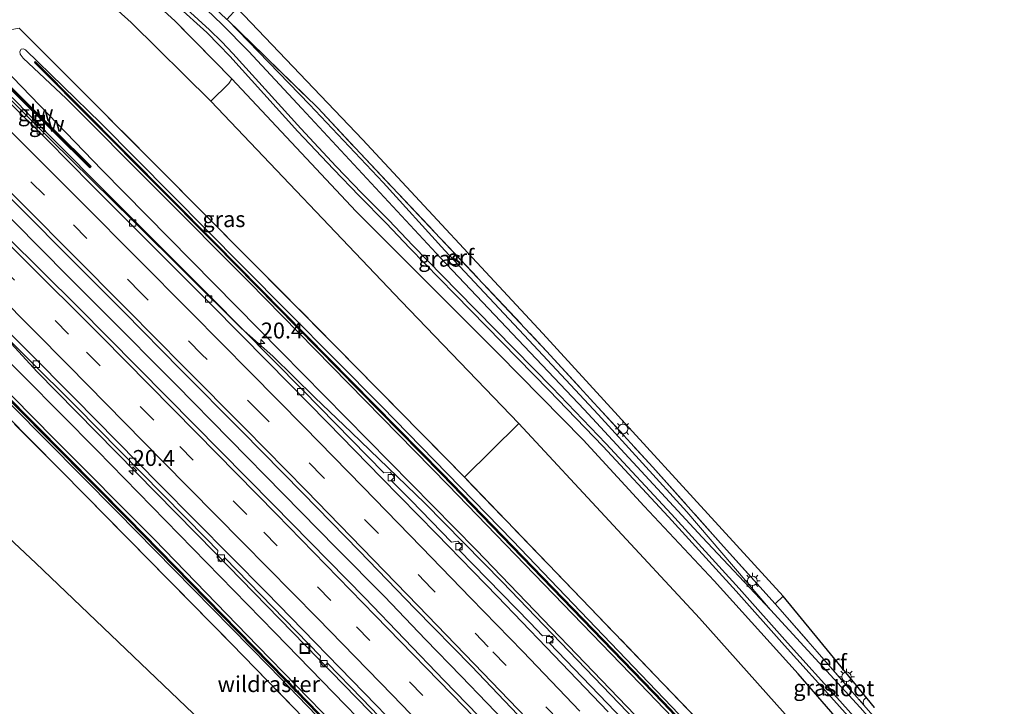
# Model space of a CAD drawing. Units: metres. Extents: x 200983 to 208530, y 531250 to 537500.
# Drawn here: x 206994 to 207148, y 533615 to 533723 of the extents above; entities that cross this region are included whole.
import ezdxf
from ezdxf.enums import TextEntityAlignment as Align

# ---------------------------------------------------------------- set-up
doc = ezdxf.new("R2010")
doc.units = ezdxf.units.M
doc.linetypes.add('IE-TERREINAFSCHEIDING', pattern=[10, 8, -2])
doc.linetypes.add('VW-3-9_STREEP', pattern=[12, 3, -9])
doc.layers.get('0').update_dxf_attribs({"lineweight": 25})
for name, color, linetype, lineweight in [('B-ME-AM-KILOMETR-S-B1', 7, 'Continuous', 18), ('B-ME-BV-GELEIDECONSTRUCTIE-GELEIDERAIL-L-B1', 213, 'BV-GELEIDERAIL', 18), ('B-ME-GR-STRUIKEN-GV-B6', 93, 'Continuous', 18), ('B-ME-GW-KRUINLIJN-L-B1', 93, 'Continuous', 18), ('B-ME-GW-TEENLIJN-L-B1', 93, 'Continuous', 18), ('B-ME-IE-GRASLAND-GV-B6', 93, 'Continuous', 18), ('B-ME-IE-GRONDWERKLIJN-GROND_INGERICHT-GV-B6', 253, 'Continuous', 18), ('B-ME-IE-INRICHTINGSELEMENT-S-B1', 253, 'Continuous', 18), ('B-ME-IE-MEUBILAIR_WEGMEUBILAIR-LICHTMAST-S-B1', 8, 'Continuous', 18), ('B-ME-IE-TERREINAFSCHEIDING-DOORGANG-L-B1', 8, 'IE-TERREINAFSCHEIDING-KUNSTMATIG-OPEN', 18), ('B-ME-IE-TERREINAFSCHEIDING-RASTERHEKWERK-L-B1', 8, 'IE-TERREINAFSCHEIDING', 18), ('B-ME-KW-GELUIDSWERING-GV-B6', 8, 'Continuous', 18), ('B-ME-KW-SCHERM-L-B1', 8, 'Continuous', 18), ('B-ME-OG-WATER-GV-B6', 153, 'Continuous', 18), ('B-ME-VH-VERH_SOORT-BETON-OVERIG-GV-B6', 8, 'IE-TERREINAFSCHEIDING-NATUURLIJK-HOUTWAL', 18), ('B-ME-VH-VERH_SOORT-BITUMEN-GV-B6', 8, 'IE-TERREINAFSCHEIDING-NATUURLIJK-HOUTWAL', 18), ('B-ME-VV-KOLK-S-B1', 8, 'Continuous', 18), ('B-ME-VW-MARKERING-39STREEP-015-L-B1', 255, 'VW-3-9_STREEP', 18), ('B-ME-VW-MARKERING-STREEP-015-L-B1', 7, 'Continuous', 18)]:
    doc.layers.add(name, color=color, linetype=linetype, lineweight=lineweight)
doc.layers.add('B-ME-GW-INSTEEKWATERGANG-L-B1', color=10, linetype='Continuous')
doc.layers.add('B-ME-KG-KADASTRAAL-OPNAMEDTMGRENS-L-B1', color=10, linetype='Continuous')
doc.styles.add('NLCS-ISO', font='NLCS-ISO.TTF')
doc.linetypes.add('BV-GELEIDERAIL', pattern='A,10,-3,[108,NLCS.SHX,S=1,R=0,X=0,Y=0],-3', length=16)
doc.linetypes.add('IE-TERREINAFSCHEIDING-KUNSTMATIG-OPEN', pattern='A,7,-1.5,[67,NLCS.SHX,S=0.75,R=0,X=0,Y=0],-1.5', length=10)
doc.linetypes.add('IE-TERREINAFSCHEIDING-NATUURLIJK-HOUTWAL', pattern='A,7,-1.5,[67,NLCS.SHX,S=0.75,R=45,X=0,Y=0],-1.5,7,-1.5,[70,NLCS.SHX,S=0.75,R=0,X=0,Y=0],-1.5', length=20)

# ---------------------------------------------------------------- blocks, each defined once
blk = doc.blocks.new('hecto')
for p, q in [((0, 0.625), (-0.625, 0)), ((0, -0.625), (0, 0.625)), ((-0.625, 0), (0.625, 0)), ((0.625, 0), (0, -0.625))]:
    blk.add_line(p, q)
blk = doc.blocks.new('lantaarnpaal')
for p, q in [((-0.75, 0), (-1.25, 0)), ((-0.88, 0.88), (-0.53, 0.53)), ((0, 0.75), (0, 1.25)), ((0.53, 0.53), (0.88, 0.88)), ((0.75, 0), (1.25, 0)), ((-0.53, -0.53), (-0.88, -0.88)), ((0, -0.75), (0, -1.25)), ((0.53, -0.53), (0.88, -0.88))]:
    blk.add_line(p, q)
blk.add_circle((0, 0), 0.75)
blk = doc.blocks.new('kolk')
blk.add_lwpolyline([(-0.5, -0.5), (0.5, -0.5), (0.5, 0.5), (-0.5, 0.5)], close=True)
blk = doc.blocks.new('put')
for p, q in [((0.75, 0.75), (-0.75, 0.75)), ((-0.75, 0.75), (-0.75, -0.75)), ((0.75, -0.75), (0.75, 0.75)), ((-0.75, -0.75), (0.75, -0.75))]:
    blk.add_line(p, q)
blk.add_lwpolyline([(-0.625, 0.625), (0.625, 0.625), (0.625, -0.625), (-0.625, -0.625)], close=True)

msp = doc.modelspace()

# ---------------------------------------------------------------- linework, layer by layer
at = {"layer": 'B-ME-BV-GELEIDECONSTRUCTIE-GELEIDERAIL-L-B1'}
for points in [[(207006.918, 533677.332, 8.512), (207001.187, 533683.033, 8.547), (206992.769, 533691.539, 8.624), (206984.224, 533699.986, 8.686), (206974.781, 533709.364, 8.772), (206967.198, 533716.853, 8.773), (206956.835, 533727.123, 8.76), (206948.186, 533735.569, 8.747), (206943.446, 533740.274, 8.689), (206934.869, 533748.735, 8.625), (206928.589, 533754.875, 8.566)], [(206984.562, 533718.361, 8.403), (206998.502, 533704.464, 8.349), (207011.393, 533691.769, 8.242), (207028.415, 533674.881, 8.073), (207033.382, 533670.461, 8.017), (207040.008, 533663.97, 8), (207045.763, 533658.469, 7.922), (207057.31, 533647.382, 7.739), (207069.512, 533634.986, 7.513), (207091.705, 533611.878, 7.198), (207120.089, 533581.788, 6.685), (207147.248, 533552.466, 6.32), (207181.298, 533514.869, 5.857), (207202.569, 533490.879, 5.679), (207214.724, 533476.909, 5.5221)], [(206962.558, 533702.875, 8.395), (206973.026, 533692.374, 8.399), (206984.919, 533680.449, 8.321), (206996.313, 533668.041, 8.291), (207024.369, 533639.501, 7.896), (207048.606, 533614.707, 7.585), (207072.649, 533589.751, 6.949), (207096.482, 533564.599, 6.469), (207127.351, 533531.406, 5.897), (207155.941, 533499.743, 5.418), (207185.146, 533466.853, 5.125), (207192.1119, 533458.7105, 5.0699)], [(207203.14, 533467.586, 5.278), (207195.894, 533475.935, 5.336), (207185.32, 533487.962, 5.445), (207174.702, 533499.916, 5.592), (207164.027, 533511.858, 5.728), (207155.994, 533520.82, 5.843), (207145.237, 533532.702, 6.009), (207129.016, 533550.417, 6.289), (207112.692, 533568.037, 6.587), (207104.564, 533576.811, 6.723), (207093.498, 533588.421, 6.981), (207085.146, 533597.06, 7.131), (207079.621, 533602.883, 7.283), (207071.077, 533611.846, 7.482), (207062.996, 533620.181, 7.651), (207057.395, 533625.939, 7.752), (207050.935, 533632.7, 7.874), (207043.409, 533640.334, 8.021), (207035.013, 533648.822, 8.159), (207026.599, 533657.416, 8.258), (207018.151, 533665.987, 8.377), (207006.918, 533677.332, 8.512)]]:
    msp.add_polyline3d(points, dxfattribs=at)
at = {"layer": 'B-ME-GR-STRUIKEN-GV-B6'}
for points in [[(206968.077, 533664.253, 3.167), (206996.157, 533637.979, 3.121), (207022.072, 533613.19, 3.299), (207051.118, 533584.166, 3.08), (207084.357, 533550.72, 2.473), (207114.401, 533518.952, 2.263)], [(207224.225, 533484.555, 3.763), (207220.415, 533481.489, 5.577), (207200.855, 533503.826, 5.653), (207178.864, 533528.535, 6.144), (207153.306, 533556.705, 6.409), (207127.496, 533584.612, 6.875), (207107.409, 533605.792, 7.28), (207083.295, 533630.94, 7.875), (207063.509, 533651.441, 8.238), (207072.063, 533659.872, 3.183), (207100.445, 533629.323, 2.989), (207123.023, 533604.019, 2.985), (207152.16, 533569.991, 3.121), (207170.682, 533548.854, 3.423), (207194.919, 533519.379, 3.745), (207210.416, 533501.462, 3.691), (207224.225, 533484.555, 3.763)]]:
    msp.add_polyline3d(points, dxfattribs=at)
at = {"layer": 'B-ME-GW-INSTEEKWATERGANG-L-B1'}
for points in [[(207111.593, 533630.613, 2.275), (207100.881, 533642.019, 2.461), (207082.338, 533662.089, 2.444), (207059.758, 533685.91, 2.713), (207037.946, 533709.378, 2.865), (207029.6, 533718.343, 2.865), (207025.405, 533722.595, 3.047), (207009.868, 533737.453, 3.051), (207008.102, 533739.19, 3.002), (207007.648, 533740.157, 2.944), (207007.676, 533740.931, 2.965)], [(207136.195, 533597.26, 2.605), (207115.981, 533620.559, 2.469), (207102.761, 533635.153, 2.481), (207091.75, 533646.922, 2.552), (207082.19, 533657.34, 2.593), (207068.882, 533670.807, 2.663), (207046.467, 533693.251, 2.77), (207026.935, 533714.003, 3.047)], [(207238.102, 533495.724, 3.659), (207232.573, 533505.995, 3.7), (207226.623, 533516.497, 3.526), (207221.451, 533525.331, 3.559), (207216.37, 533533.669, 3.526), (207210.328, 533543.366, 3.472), (207203.076, 533555.194, 3.324), (207198.725, 533562.411, 3.316), (207196.171, 533564.989, 3.278), (207193.579, 533566.831, 3.283), (207191.11, 533567.762, 3.291), (207188.077, 533567.8, 3.262), (207185.423, 533567.16, 3.249), (207182.922, 533565.999, 3.192), (207176.981, 533562.937, 3.386), (207174.234, 533562.456, 3.382), (207172.016, 533562.879, 3.303), (207170.204, 533564.254, 3.27), (207169.502, 533565.018, 3.266), (207145.071, 533593.357, 2.853), (207125.697, 533615.311, 2.547), (207111.593, 533630.613, 2.275)]]:
    msp.add_polyline3d(points, dxfattribs=at)
at = {"layer": 'B-ME-GW-KRUINLIJN-L-B1'}
for points in [[(207111.593, 533630.613, 2.275), (207098.44, 533646.023, 2.82), (207084.509, 533661.312, 3.026), (207073.655, 533672.98, 3.13), (207060.41, 533687.07, 3.464), (207050.733, 533697.728, 3.778), (207039.188, 533710.008, 3.89), (207026.312, 533723.249, 3.406)], [(207115.5, 533593.682, 7.755), (207091.084, 533619.032, 8.246), (207060.969, 533650.219, 8.895), (207029.647, 533682.137, 9.369), (207000.916, 533710.913, 9.564), (206994.183, 533717.258, 9.493), (206993.718, 533717.893, 9.493), (206993.656, 533718.325, 9.481), (206993.866, 533718.675, 9.473), (206994.223, 533718.743, 9.481), (206994.52, 533718.585, 9.485), (207006.353, 533707.072, 9.485), (207028.581, 533684.654, 9.316), (207050.511, 533662.557, 8.969), (207071.139, 533641.482, 8.568), (207090.081, 533621.677, 8.213), (207112.75, 533598.014, 7.709)], [(207187.2, 533454.757, 6.293), (207168.143, 533476.344, 6.38), (207151.789, 533494.719, 6.665), (207135.392, 533512.944, 6.855), (207115.811, 533534.358, 7.222), (207096.29, 533555.439, 7.614), (207077.608, 533575.081, 7.99), (207058.197, 533595.517, 8.345), (207032.855, 533621.68, 8.969), (207008.893, 533646.045, 9.295), (206986.796, 533668.334, 9.489)], [(206989.245, 533667.381, 9.502), (206999.055, 533657.477, 9.423), (207014.767, 533641.715, 9.196), (207031.07, 533624.917, 8.907), (207049.122, 533606.38, 8.572), (207069.452, 533585.316, 8.213), (207090.119, 533563.599, 7.784), (207112.631, 533539.388, 7.288), (207132.43, 533517.894, 6.933), (207162.528, 533484.302, 6.495), (207187.984, 533455.388, 6.295)]]:
    msp.add_polyline3d(points, dxfattribs=at)
at = {"layer": 'B-ME-GW-TEENLIJN-L-B1'}
for points in [[(206979.366, 533725.754, 1.891), (206984.472, 533729.611, 1.986), (206987.369, 533731.349, 2.139), (206990.519, 533732.265, 2.324), (206993.31, 533732.527, 2.609), (206997.426, 533731.728, 2.977), (207001.793, 533730.177, 3.064), (207006.046, 533727.468, 3.142), (207011.132, 533722.852, 3.216), (207023.648, 533710.504, 3.2)], [(207215.396, 533477.45, 4.885), (207185.886, 533511.553, 5.137), (207150.711, 533550.391, 5.603), (207123.769, 533579.301, 6.099), (207092.953, 533611.379, 6.475), (207065.379, 533640.042, 6.925), (207034.706, 533671.133, 7.416), (207006.516, 533699.705, 7.668), (206991.142, 533715.673, 7.722), (206989.977, 533717.196, 7.676), (206989.851, 533717.947, 7.668)], [(207023.648, 533710.504, 3.2), (207053.557, 533679.104, 3.167), (207072.063, 533659.872, 3.183)], [(207190.651, 533457.535, 4.517), (207159.855, 533492.697, 4.687), (207134.014, 533521.712, 5.128), (207107.847, 533549.904, 5.587), (207084.801, 533574.117, 6.058), (207057.751, 533602.372, 6.665), (207033.714, 533627.07, 7.16), (207005.789, 533655.671, 7.548), (206982.88, 533678.678, 7.685), (206963.016, 533698.111, 7.771), (206961.809, 533698.616, 7.697)], [(207126.273, 533615.675, 2.63), (207126.193, 533616.102, 2.609), (207126.255, 533616.509, 2.614), (207126.547, 533616.739, 2.614), (207126.802, 533616.709, 2.601)]]:
    msp.add_polyline3d(points, dxfattribs=at)
at = {"layer": 'B-ME-IE-GRASLAND-GV-B6'}
for points in [[(207007.676, 533740.931, 2.965), (207026.195, 533723.36, 3.403), (207026.312, 533723.249, 3.406), (207039.188, 533710.008, 3.89), (207050.733, 533697.728, 3.778), (207060.41, 533687.07, 3.464), (207073.655, 533672.98, 3.13), (207084.509, 533661.312, 3.026), (207098.44, 533646.023, 2.82), (207111.593, 533630.613, 2.275), (207100.881, 533642.019, 2.461), (207082.338, 533662.089, 2.444), (207059.758, 533685.91, 2.713), (207037.946, 533709.378, 2.865), (207029.6, 533718.343, 2.865), (207025.405, 533722.595, 3.047), (207009.868, 533737.453, 3.051), (207008.102, 533739.19, 3.002), (207007.648, 533740.157, 2.944), (207007.676, 533740.931, 2.965)], [(207009.868, 533737.453, 3.051), (207025.405, 533722.595, 3.047), (207029.6, 533718.343, 2.865), (207037.946, 533709.378, 2.865), (207059.758, 533685.91, 2.713), (207082.338, 533662.089, 2.444), (207100.881, 533642.019, 2.461), (207111.593, 533630.613, 2.275), (207125.697, 533615.311, 2.547)], [(206993.538, 533721.992, 7.813), (206992.112, 533721.703, 7.66), (206991.077, 533721.095, 7.66), (206987.785, 533717.42, 7.656), (206985.854, 533719.331, 6.141), (206984.466, 533720.705, 5.792), (206979.366, 533725.754, 1.891), (206984.472, 533729.611, 1.986), (206987.369, 533731.349, 2.139), (206990.519, 533732.265, 2.324), (206993.31, 533732.527, 2.609), (206997.426, 533731.728, 2.977), (207001.793, 533730.177, 3.064), (207006.046, 533727.468, 3.142), (207011.132, 533722.852, 3.216), (207023.648, 533710.504, 3.2), (207053.557, 533679.104, 3.167), (207072.063, 533659.872, 3.183), (207063.509, 533651.441, 8.238), (207043.162, 533672.163, 8.556), (207015.239, 533700.23, 8.899), (206999.844, 533715.707, 8.767), (206993.538, 533721.992, 7.813)], [(207011.658, 533728.923, 3.035), (207017.978, 533723.148, 3.018), (207026.935, 533714.003, 3.047), (207026.499, 533713.261, 3.171), (207023.648, 533710.504, 3.2), (207011.132, 533722.852, 3.216), (207006.046, 533727.468, 3.142)], [(207136.195, 533597.26, 2.605), (207115.981, 533620.559, 2.469), (207102.761, 533635.153, 2.481), (207091.75, 533646.922, 2.552), (207082.19, 533657.34, 2.593), (207068.882, 533670.807, 2.663), (207046.467, 533693.251, 2.77), (207026.935, 533714.003, 3.047), (207017.978, 533723.148, 3.018), (207011.658, 533728.923, 3.035)], [(207018.28, 533725.598, 1.548), (207023.034, 533721.269, 1.548), (207024.918, 533719.366, 1.548), (207026.645, 533717.562, 1.519), (207037.321, 533705.765, 1.532), (207042.922, 533699.83, 1.519), (207046.955, 533695.62, 1.519), (207051.187, 533691.36, 1.532), (207054.949, 533687.429, 1.527), (207061.977, 533680.213, 1.532), (207076.845, 533665.096, 1.519), (207085.26, 533656.302, 1.478), (207095.593, 533645.245, 1.457), (207106.235, 533633.538, 1.478), (207113.828, 533625.001, 1.457), (207122.032, 533615.895, 1.466), (207128.038, 533609.155, 1.466)], [(207128.509, 533609.568, 1.466), (207122.498, 533616.314, 1.466), (207114.295, 533625.42, 1.457), (207106.701, 533633.958, 1.478), (207096.053, 533645.671, 1.457), (207085.715, 533656.734, 1.478), (207077.294, 533665.534, 1.519), (207062.424, 533680.653, 1.532), (207055.399, 533687.866, 1.527), (207051.635, 533691.799, 1.532), (207047.403, 533696.059, 1.519), (207043.375, 533700.263, 1.519), (207037.781, 533706.192, 1.532), (207027.103, 533717.99, 1.519), (207025.366, 533719.805, 1.548), (207023.466, 533721.724, 1.548), (207018.702, 533726.062, 1.548)], [(207125.697, 533615.311, 2.547), (207111.593, 533630.613, 2.275), (207098.44, 533646.023, 2.82), (207084.509, 533661.312, 3.026), (207073.655, 533672.98, 3.13), (207060.41, 533687.07, 3.464), (207050.733, 533697.728, 3.778), (207039.188, 533710.008, 3.89), (207026.312, 533723.249, 3.406), (207040.478, 533709.448, 3.918), (207046.328, 533703.163, 3.691), (207076.433, 533671.257, 2.985), (207093.114, 533653.051, 2.89), (207103.772, 533641.105, 2.618), (207112.342, 533631.57, 2.287), (207126.273, 533615.675, 2.63), (207145.907, 533593.187, 3.192)], [(206993.538, 533721.992, 7.813), (206999.844, 533715.707, 8.767), (207015.239, 533700.23, 8.899), (207043.162, 533672.163, 8.556), (207063.509, 533651.441, 8.238), (207083.295, 533630.94, 7.875), (207107.409, 533605.792, 7.28), (207127.496, 533584.612, 6.875), (207153.306, 533556.705, 6.409), (207178.864, 533528.535, 6.144), (207200.855, 533503.826, 5.653), (207220.415, 533481.489, 5.577)], [(207112.75, 533598.014, 7.709), (207090.081, 533621.677, 8.213), (207071.139, 533641.482, 8.568), (207050.511, 533662.557, 8.969), (207028.581, 533684.654, 9.316), (207006.353, 533707.072, 9.485), (206994.52, 533718.585, 9.485), (206994.223, 533718.743, 9.481), (206993.866, 533718.675, 9.473), (206993.656, 533718.325, 9.481), (206993.718, 533717.893, 9.493), (206994.183, 533717.258, 9.493), (207000.916, 533710.913, 9.564), (207029.647, 533682.137, 9.369), (207060.969, 533650.219, 8.895), (207091.084, 533619.032, 8.246), (207115.5, 533593.682, 7.755)], [(207115.5, 533593.682, 7.755), (207091.084, 533619.032, 8.246), (207060.969, 533650.219, 8.895), (207029.647, 533682.137, 9.369), (207000.916, 533710.913, 9.564), (206994.183, 533717.258, 9.493), (206993.718, 533717.893, 9.493), (206993.656, 533718.325, 9.481), (206993.866, 533718.675, 9.473), (206994.223, 533718.743, 9.481), (206994.52, 533718.585, 9.485), (207006.353, 533707.072, 9.485), (207028.581, 533684.654, 9.316), (207050.511, 533662.557, 8.969), (207071.139, 533641.482, 8.568), (207090.081, 533621.677, 8.213), (207112.75, 533598.014, 7.709)], [(206987.399, 533717.029, 7.783), (207004.647, 533700.02, 7.614), (207004.857, 533700.233, 7.614), (206987.609, 533717.242, 7.783)], [(207129.23, 533579.804, 7.606), (207094.815, 533616.161, 8.151), (207060.045, 533652.054, 8.928), (207024.356, 533688.279, 9.423), (206996.072, 533716.737, 9.592), (206995.93, 533716.597, 9.592), (207024.214, 533688.139, 9.423), (207059.901, 533651.914, 8.928), (207094.671, 533616.023, 8.151), (207129.084, 533579.668, 7.606)], [(207092.953, 533611.379, 6.475), (207065.379, 533640.042, 6.925), (207034.706, 533671.133, 7.416), (207006.516, 533699.705, 7.668), (206991.142, 533715.673, 7.722)], [(206991.142, 533715.673, 7.722), (207006.516, 533699.705, 7.668), (207034.706, 533671.133, 7.416), (207065.379, 533640.042, 6.925), (207092.953, 533611.379, 6.475), (207123.769, 533579.301, 6.099), (207150.711, 533550.391, 5.603), (207185.886, 533511.553, 5.137), (207215.396, 533477.45, 4.885)], [(207123.023, 533604.019, 2.985), (207100.445, 533629.323, 2.989), (207072.063, 533659.872, 3.183), (207053.557, 533679.104, 3.167), (207023.648, 533710.504, 3.2), (207026.499, 533713.261, 3.171), (207026.935, 533714.003, 3.047), (207046.467, 533693.251, 2.77), (207068.882, 533670.807, 2.663), (207082.19, 533657.34, 2.593), (207091.75, 533646.922, 2.552), (207102.761, 533635.153, 2.481), (207115.981, 533620.559, 2.469), (207136.195, 533597.26, 2.605)], [(207089.812, 533611.94, 6.465), (207076.905, 533625.377, 6.674), (207077.49, 533625.969, 6.694), (207076.763, 533626.644, 6.694), (207075.788, 533626.54, 6.692), (207073.826, 533628.582, 6.724), (207062.634, 533640.066, 6.895), (207063.229, 533640.621, 6.908), (207062.46, 533641.392, 6.908), (207061.5, 533641.229, 6.912), (207055.119, 533647.776, 7.009), (207052.018, 533650.937, 7.051), (207052.535, 533651.451, 7.078), (207051.83, 533652.239, 7.086), (207050.85, 533652.127, 7.066), (207038.144, 533665.077, 7.237), (207023.72, 533679.66, 7.422), (207008.034, 533695.341, 7.583), (206998.116, 533705.353, 7.641), (206992.442, 533711.091, 7.695)], [(206984.779, 533702.665, 7.986), (206994.457, 533692.969, 7.918), (207001.097, 533686.31, 7.863), (207010.051, 533677.377, 7.784), (207018.881, 533668.368, 7.692), (207028.499, 533658.747, 7.57), (207038.138, 533648.922, 7.438), (207046.971, 533639.879, 7.289), (207055.761, 533630.756, 7.117), (207064.62, 533621.779, 6.949), (207072.967, 533613.037, 6.774), (207073.013, 533612.802, 6.759)], [(206963.982, 533700.739, 7.714), (207002.487, 533662.534, 7.44), (207022.981, 533641.78, 7.11), (207024.748, 533639.964, 7.084), (207024.636, 533638.833, 7.193), (207025.205, 533638.168, 7.193), (207025.868, 533638.813, 7.067), (207040.907, 533623.355, 6.842), (207040.772, 533622.385, 6.912), (207041.441, 533621.703, 6.912), (207041.981, 533622.251, 6.826), (207047.364, 533616.718, 6.746), (207052.689, 533611.187, 6.627)], [(207076.472, 533602.913, 6.653), (207060.352, 533619.547, 7.011), (207047.87, 533632.494, 7.273), (207033.526, 533647.09, 7.478), (207016.779, 533664.011, 7.691), (207002.732, 533678.228, 7.85), (206991.616, 533689.25, 7.921)], [(206982.88, 533678.678, 7.685), (207005.789, 533655.671, 7.548), (207033.714, 533627.07, 7.16), (207057.751, 533602.372, 6.665), (207084.801, 533574.117, 6.058), (207107.847, 533549.904, 5.587), (207134.014, 533521.712, 5.128), (207159.855, 533492.697, 4.687), (207190.651, 533457.535, 4.517)], [(207192.596, 533459.1, 4.278), (207190.651, 533457.535, 4.517), (207159.855, 533492.697, 4.687), (207134.014, 533521.712, 5.128), (207107.847, 533549.904, 5.587), (207084.801, 533574.117, 6.058), (207057.751, 533602.372, 6.665), (207033.714, 533627.07, 7.16), (207005.789, 533655.671, 7.548), (206982.88, 533678.678, 7.685)], [(206981.128, 533674.503, 9.558), (207010.498, 533644.923, 9.199), (207035.326, 533619.571, 8.856), (207057.535, 533596.696, 8.419), (207083.975, 533569.104, 7.878), (207109.348, 533541.881, 7.374), (207132.747, 533516.444, 6.949), (207158.604, 533487.708, 6.626), (207187.475, 533454.973, 6.289), (207187.2, 533454.757, 6.293), (207168.143, 533476.344, 6.38), (207151.789, 533494.719, 6.665), (207135.392, 533512.944, 6.855), (207115.811, 533534.358, 7.222), (207096.29, 533555.439, 7.614), (207077.608, 533575.081, 7.99), (207058.197, 533595.517, 8.345), (207032.855, 533621.68, 8.969), (207008.893, 533646.045, 9.295), (206986.796, 533668.334, 9.489)], [(207187.984, 533455.388, 6.295), (207187.625, 533455.105, 6.291), (207158.754, 533487.842, 6.628), (207132.895, 533516.578, 6.951), (207109.494, 533542.017, 7.376), (207084.121, 533569.242, 7.88), (207057.679, 533596.834, 8.421), (207035.47, 533619.711, 8.858), (207010.64, 533645.063, 9.201), (206981.27, 533674.645, 9.56)], [(206986.796, 533668.334, 9.489), (207008.893, 533646.045, 9.295), (207032.855, 533621.68, 8.969), (207058.197, 533595.517, 8.345), (207077.608, 533575.081, 7.99), (207096.29, 533555.439, 7.614), (207115.811, 533534.358, 7.222), (207135.392, 533512.944, 6.855), (207151.789, 533494.719, 6.665), (207168.143, 533476.344, 6.38), (207187.2, 533454.757, 6.293), (207185.944, 533453.746, 5.592), (207162.925, 533480.063, 5.769), (207136.886, 533508.919, 6.091), (207117.636, 533530.132, 6.537), (207093.722, 533555.809, 6.999), (207073.249, 533577.409, 7.301), (207049.72, 533601.857, 7.858), (207026.928, 533625.269, 8.358), (207004.05, 533648.491, 8.688), (206978.746, 533674.009, 8.973)], [(206978.746, 533674.009, 8.973), (207004.05, 533648.491, 8.688), (207026.928, 533625.269, 8.358), (207049.72, 533601.857, 7.858), (207073.249, 533577.409, 7.301), (207093.722, 533555.809, 6.999), (207117.636, 533530.132, 6.537), (207136.886, 533508.919, 6.091)], [(206989.245, 533667.381, 9.502), (206999.055, 533657.477, 9.423), (207014.767, 533641.715, 9.196), (207031.07, 533624.917, 8.907), (207049.122, 533606.38, 8.572), (207069.452, 533585.316, 8.213), (207090.119, 533563.599, 7.784), (207112.631, 533539.388, 7.288), (207132.43, 533517.894, 6.933), (207162.528, 533484.302, 6.495), (207187.984, 533455.388, 6.295)], [(207190.651, 533457.535, 4.517), (207187.984, 533455.388, 6.295), (207162.528, 533484.302, 6.495), (207132.43, 533517.894, 6.933), (207112.631, 533539.388, 7.288), (207090.119, 533563.599, 7.784), (207069.452, 533585.316, 8.213), (207049.122, 533606.38, 8.572), (207031.07, 533624.917, 8.907), (207014.767, 533641.715, 9.196), (206999.055, 533657.477, 9.423), (206989.245, 533667.381, 9.502)], [(207136.886, 533508.919, 6.091), (207130.178, 533502.56, 2.254), (207114.401, 533518.952, 2.263), (207084.357, 533550.72, 2.473), (207051.118, 533584.166, 3.08), (207022.072, 533613.19, 3.299), (206996.157, 533637.979, 3.121), (206968.077, 533664.253, 3.167)], [(207145.907, 533593.187, 3.192), (207126.273, 533615.675, 2.63), (207126.193, 533616.102, 2.609), (207126.255, 533616.509, 2.614), (207126.547, 533616.739, 2.614), (207126.802, 533616.709, 2.601)], [(207126.802, 533616.709, 2.601), (207127.972, 533615.274, 3.039)]]:
    msp.add_polyline3d(points, dxfattribs=at)
at = {"layer": 'B-ME-IE-GRONDWERKLIJN-GROND_INGERICHT-GV-B6'}
for points in [[(207027.822, 533725.141, 3.365), (207047.48, 533704.476, 3.819), (207075.826, 533674.029, 3.064), (207113.594, 533632.791, 2.288), (207112.342, 533631.57, 2.287), (207103.772, 533641.105, 2.618), (207093.114, 533653.051, 2.89), (207076.433, 533671.257, 2.985), (207046.328, 533703.163, 3.691), (207040.478, 533709.448, 3.918), (207026.312, 533723.249, 3.406), (207026.195, 533723.36, 3.403), (207027.822, 533725.141, 3.365)], [(207113.594, 533632.791, 2.288), (207126.802, 533616.709, 2.601), (207126.547, 533616.739, 2.614), (207126.255, 533616.509, 2.614), (207126.193, 533616.102, 2.609), (207126.273, 533615.675, 2.63), (207112.342, 533631.57, 2.287), (207113.594, 533632.791, 2.288)]]:
    msp.add_polyline3d(points, dxfattribs=at)
at = {"layer": 'B-ME-IE-TERREINAFSCHEIDING-DOORGANG-L-B1'}
for p, q in [((207023.648, 533710.504, 3.2), (207026.499, 533713.261, 3.171)), ((207112.342, 533631.57, 2.287), (207113.594, 533632.791, 2.288))]:
    msp.add_line(p, q, dxfattribs=at)
at = {"layer": 'B-ME-IE-TERREINAFSCHEIDING-RASTERHEKWERK-L-B1'}
for p, q in [((207026.195, 533723.36, 3.403), (207026.312, 533723.249, 3.406)), ((207026.499, 533713.261, 3.171), (207026.935, 533714.003, 3.047)), ((207112.342, 533631.57, 2.287), (207126.273, 533615.675, 2.63))]:
    msp.add_line(p, q, dxfattribs=at)
for points in [[(207026.935, 533714.003, 3.047), (207017.978, 533723.148, 3.018), (207011.658, 533728.923, 3.035), (207008.404, 533731.716, 3.018), (207004.917, 533734.17, 2.985), (207002.774, 533735.39, 2.977), (207001.06, 533736.419, 2.944), (206999.75, 533737.88, 2.857), (206999.038, 533739.393, 2.671), (206999.04, 533740.661, 2.527), (206999.72, 533742.077, 2.568), (207000.961, 533743.256, 2.626), (207002.242, 533743.796, 2.692), (207003.978, 533743.886, 2.791), (207004.999, 533743.513, 2.849), (207005.22, 533743.3, 2.859), (207007.676, 533740.931, 2.965)], [(207026.312, 533723.249, 3.406), (207040.478, 533709.448, 3.918), (207046.328, 533703.163, 3.691), (207076.433, 533671.257, 2.985), (207093.114, 533653.051, 2.89), (207103.772, 533641.105, 2.618), (207112.342, 533631.57, 2.287)], [(207063.509, 533651.441, 8.238), (207043.162, 533672.163, 8.556), (207015.239, 533700.23, 8.899), (206999.844, 533715.707, 8.767), (206993.538, 533721.992, 7.813)], [(206961.809, 533698.616, 7.697), (206957.782, 533695.113, 8.201), (206959.85, 533692.917, 9.052), (206978.746, 533674.009, 8.973), (207004.05, 533648.491, 8.688), (207026.928, 533625.269, 8.358), (207049.72, 533601.857, 7.858), (207073.249, 533577.409, 7.301), (207093.722, 533555.809, 6.999), (207117.636, 533530.132, 6.537), (207136.886, 533508.919, 6.091)], [(207220.415, 533481.489, 5.577), (207200.855, 533503.826, 5.653), (207178.864, 533528.535, 6.144), (207153.306, 533556.705, 6.409), (207127.496, 533584.612, 6.875), (207107.409, 533605.792, 7.28), (207083.295, 533630.94, 7.875), (207063.509, 533651.441, 8.238)], [(207126.273, 533615.675, 2.63), (207145.907, 533593.187, 3.192), (207170.826, 533564.805, 3.873), (207172.214, 533563.761, 3.881), (207173.25, 533563.506, 3.885), (207175.861, 533563.813, 3.658), (207177.366, 533564.365, 3.613), (207183.634, 533567.724, 3.675), (207187.095, 533568.823, 3.658), (207189.783, 533568.929, 3.704), (207192.004, 533568.481, 3.658), (207193.963, 533567.71, 3.636)]]:
    msp.add_polyline3d(points, dxfattribs=at)
at = {"layer": 'B-ME-KG-KADASTRAAL-OPNAMEDTMGRENS-L-B1'}
msp.add_polyline3d([(207127.972, 533615.274, 3.039), (207126.802, 533616.709, 2.601), (207113.594, 533632.791, 2.288), (207075.826, 533674.029, 3.064), (207047.48, 533704.476, 3.819), (207027.822, 533725.141, 3.365), (207006.97, 533746.318, 2.825), (207006.101, 533747.2, 2.717), (207013.589, 533753.423, 2.913), (207017.177, 533756.349, 2.803), (207016.379, 533757.366, 2.803), (207013.22, 533761.416, 2.817), (207012.148, 533762.791, 2.898), (207009.81, 533765.804, 2.936), (207006.904, 533763.838, 2.936), (207003.578, 533761.61, 2.832), (207000.302, 533759.736, 2.812), (206996.614, 533757.309, 3.311), (206994.012, 533760.594, 3.316), (206992.087, 533762.943, 2.998)], dxfattribs=at)
at = {"layer": 'B-ME-KW-GELUIDSWERING-GV-B6'}
for points in [[(207004.857, 533700.233, 7.614), (207004.647, 533700.02, 7.614), (206987.399, 533717.029, 7.783), (206987.609, 533717.242, 7.783), (207004.857, 533700.233, 7.614)], [(207218.951, 533480.317, 6.202), (207218.801, 533480.185, 6.202), (207192.195, 533510.435, 6.363), (207162.883, 533543.076, 6.739), (207129.084, 533579.668, 7.606), (207094.671, 533616.023, 8.151), (207059.901, 533651.914, 8.928), (207024.214, 533688.139, 9.423), (206995.93, 533716.597, 9.592), (206996.072, 533716.737, 9.592), (207024.356, 533688.279, 9.423), (207060.045, 533652.054, 8.928), (207094.815, 533616.161, 8.151), (207129.23, 533579.804, 7.606), (207163.031, 533543.21, 6.739), (207192.345, 533510.567, 6.363), (207218.951, 533480.317, 6.202)], [(207187.625, 533455.105, 6.291), (207187.475, 533454.973, 6.289), (207158.604, 533487.708, 6.626), (207132.747, 533516.444, 6.949), (207109.348, 533541.881, 7.374), (207083.975, 533569.104, 7.878), (207057.535, 533596.696, 8.419), (207035.326, 533619.571, 8.856), (207010.498, 533644.923, 9.199), (206981.128, 533674.503, 9.558), (206961.282, 533694.213, 9.74), (206961.422, 533694.355, 9.742), (206981.27, 533674.645, 9.56), (207010.64, 533645.063, 9.201), (207035.47, 533619.711, 8.858), (207057.679, 533596.834, 8.421), (207084.121, 533569.242, 7.88), (207109.494, 533542.017, 7.376), (207132.895, 533516.578, 6.951), (207158.754, 533487.842, 6.628), (207187.625, 533455.105, 6.291)]]:
    msp.add_polyline3d(points, dxfattribs=at)
at = {"layer": 'B-ME-KW-SCHERM-L-B1'}
msp.add_line((206987.544, 533717.104, 9.952), (207004.711, 533700.156, 9.956), dxfattribs=at)
for points in [[(207218.876, 533480.244, 6.615), (207195.284, 533507.091, 6.764), (207170.035, 533535.249, 7.094), (207163.233, 533542.828, 7.276), (207142.412, 533565.39, 7.565), (207134.049, 533574.434, 7.784), (207128.141, 533580.814, 7.821), (207110.894, 533599.031, 8.201), (207089.704, 533621.298, 8.639), (207066.533, 533645.228, 9.237), (207032.021, 533680.358, 9.663), (206996.05, 533716.625, 9.985)], [(206961.414, 533694.228, 9.935), (206975.979, 533679.776, 9.977), (206989.752, 533665.958, 9.849), (207006.152, 533649.438, 9.729), (207025.849, 533629.398, 9.444), (207046.145, 533608.574, 9.01), (207065.45, 533588.595, 8.626), (207082.672, 533570.611, 8.226), (207100.203, 533551.85, 7.908), (207123.154, 533527.029, 7.466), (207144.584, 533503.449, 7.164), (207151.391, 533495.9, 7.049), (207157.89, 533488.68, 6.966), (207167.565, 533477.703, 6.747), (207187.561, 533455.04, 6.582)]]:
    msp.add_polyline3d(points, dxfattribs=at)
at = {"layer": 'B-ME-OG-WATER-GV-B6'}
for points in [[(207128.038, 533609.155, 1.466), (207122.032, 533615.895, 1.466), (207113.828, 533625.001, 1.457), (207106.235, 533633.538, 1.478), (207095.593, 533645.245, 1.457), (207085.26, 533656.302, 1.478), (207076.845, 533665.096, 1.519), (207061.977, 533680.213, 1.532), (207054.949, 533687.429, 1.527), (207051.187, 533691.36, 1.532), (207046.955, 533695.62, 1.519), (207042.922, 533699.83, 1.519), (207037.321, 533705.765, 1.532), (207026.645, 533717.562, 1.519), (207024.918, 533719.366, 1.548), (207023.034, 533721.269, 1.548), (207018.28, 533725.598, 1.548)], [(207018.702, 533726.062, 1.548), (207023.466, 533721.724, 1.548), (207025.366, 533719.805, 1.548), (207027.103, 533717.99, 1.519), (207037.781, 533706.192, 1.532), (207043.375, 533700.263, 1.519), (207047.403, 533696.059, 1.519), (207051.635, 533691.799, 1.532), (207055.399, 533687.866, 1.527), (207062.424, 533680.653, 1.532), (207077.294, 533665.534, 1.519), (207085.715, 533656.734, 1.478), (207096.053, 533645.671, 1.457), (207106.701, 533633.958, 1.478), (207114.295, 533625.42, 1.457), (207122.498, 533616.314, 1.466), (207128.509, 533609.568, 1.466)]]:
    msp.add_polyline3d(points, dxfattribs=at)
at = {"layer": 'B-ME-VH-VERH_SOORT-BETON-OVERIG-GV-B6'}
for points in [[(207086.122, 533614.592, 6.598), (207076.368, 533624.776, 6.751), (207068.708, 533632.692, 6.855), (207059.096, 533642.574, 6.98), (207050.491, 533651.364, 7.119), (207042.057, 533659.973, 7.261), (207032.597, 533669.565, 7.376), (207023.758, 533678.5, 7.494), (207014.472, 533687.792, 7.562), (207004.95, 533697.328, 7.631), (206997.927, 533704.428, 7.684), (206991.673, 533710.685, 7.718)], [(206992.442, 533711.091, 7.695), (206998.116, 533705.353, 7.641), (207008.034, 533695.341, 7.583), (207023.72, 533679.66, 7.422), (207038.144, 533665.077, 7.237), (207050.85, 533652.127, 7.066), (207051.83, 533652.239, 7.086), (207052.535, 533651.451, 7.078), (207052.018, 533650.937, 7.051), (207055.119, 533647.776, 7.009), (207061.5, 533641.229, 6.912), (207062.46, 533641.392, 6.908), (207063.229, 533640.621, 6.908), (207062.634, 533640.066, 6.895), (207073.826, 533628.582, 6.724), (207075.788, 533626.54, 6.692), (207076.763, 533626.644, 6.694), (207077.49, 533625.969, 6.694), (207076.905, 533625.377, 6.674), (207089.812, 533611.94, 6.465)], [(207052.689, 533611.187, 6.627), (207047.364, 533616.718, 6.746), (207041.981, 533622.251, 6.826), (207041.441, 533621.703, 6.912), (207040.772, 533622.385, 6.912), (207040.907, 533623.355, 6.842), (207025.868, 533638.813, 7.067), (207025.205, 533638.168, 7.193), (207024.636, 533638.833, 7.193), (207024.748, 533639.964, 7.084), (207022.981, 533641.78, 7.11), (207002.487, 533662.534, 7.44), (206963.982, 533700.739, 7.714)], [(206987.346, 533678.808, 7.65), (207002.209, 533663.888, 7.534), (207015.588, 533650.324, 7.384), (207032.389, 533633.336, 7.14), (207049.622, 533615.677, 6.819), (207066.341, 533598.377, 6.472), (207080.096, 533583.838, 6.133), (207097.179, 533565.78, 5.795), (207113.498, 533548.287, 5.495), (207131.633, 533528.688, 5.178), (207147.785, 533510.839, 4.951), (207152.054, 533506.107, 4.857), (207168.866, 533487.347, 4.623), (207184.777, 533469.319, 4.463), (207193.223, 533459.606, 4.376)]]:
    msp.add_polyline3d(points, dxfattribs=at)
at = {"layer": 'B-ME-VH-VERH_SOORT-BITUMEN-GV-B6'}
for points in [[(206991.673, 533710.685, 7.718), (206997.927, 533704.428, 7.684), (207004.95, 533697.328, 7.631), (207014.472, 533687.792, 7.562), (207023.758, 533678.5, 7.494), (207032.597, 533669.565, 7.376), (207042.057, 533659.973, 7.261), (207050.491, 533651.364, 7.119), (207059.096, 533642.574, 6.98), (207068.708, 533632.692, 6.855), (207076.368, 533624.776, 6.751), (207086.122, 533614.592, 6.598)], [(207072.967, 533613.037, 6.774), (207064.62, 533621.779, 6.949), (207055.761, 533630.756, 7.117), (207046.971, 533639.879, 7.289), (207038.138, 533648.922, 7.438), (207028.499, 533658.747, 7.57), (207018.881, 533668.368, 7.692), (207010.051, 533677.377, 7.784), (207001.097, 533686.31, 7.863), (206994.457, 533692.969, 7.918), (206984.779, 533702.665, 7.986)], [(206991.616, 533689.25, 7.921), (207002.732, 533678.228, 7.85), (207016.779, 533664.011, 7.691), (207033.526, 533647.09, 7.478), (207047.87, 533632.494, 7.273), (207060.352, 533619.547, 7.011), (207076.472, 533602.913, 6.653)], [(207066.341, 533598.377, 6.472), (207049.622, 533615.677, 6.819), (207032.389, 533633.336, 7.14), (207015.588, 533650.324, 7.384), (207002.209, 533663.888, 7.534), (206987.346, 533678.808, 7.65)]]:
    msp.add_polyline3d(points, dxfattribs=at)
at = {"layer": 'B-ME-VW-MARKERING-39STREEP-015-L-B1'}
for points in [[(207127.3, 533561.326, 5.855), (207118.325, 533570.966, 5.969), (207108.101, 533581.981, 6.119), (207097.362, 533593.299, 6.305), (207087.124, 533604.079, 6.508), (207078.377, 533613.228, 6.679), (207067.263, 533624.797, 6.905), (207058.326, 533633.998, 7.066), (207049.931, 533642.688, 7.206), (207041.211, 533651.567, 7.359), (207031.549, 533661.425, 7.478), (207022.264, 533670.749, 7.6), (207012.662, 533680.434, 7.704), (207004.185, 533688.952, 7.762), (206997.526, 533695.739, 7.809), (206988.196, 533704.962, 7.876), (206980.703, 533712.452, 7.9), (206978.81, 533714.313, 7.906)], [(206968.293, 533706.913, 7.932), (206974.749, 533700.505, 7.922), (206990.682, 533684.518, 7.806), (207004.131, 533671.086, 7.703), (207018.791, 533656.292, 7.536), (207032.008, 533642.805, 7.368), (207046.54, 533627.947, 7.136), (207061.061, 533612.99, 6.843), (207076.057, 533597.395, 6.52), (207090.467, 533582.318, 6.184), (207097.17, 533575.242, 6.06), (207111.651, 533559.841, 5.765), (207119.876, 533550.999, 5.623), (207130.161, 533539.848, 5.435), (207136.205, 533533.246, 5.326), (207152.413, 533515.365, 5.107), (207164.445, 533501.965, 4.921), (207176.374, 533488.568, 4.764), (207186.661, 533476.931, 4.658), (207198.293, 533463.685, 4.529)]]:
    msp.add_polyline3d(points, dxfattribs=at)
at = {"layer": 'B-ME-VW-MARKERING-STREEP-015-L-B1'}
for points in [[(207115.864, 533568.561, 5.894), (207105.627, 533579.544, 6.072), (207094.774, 533591.042, 6.276), (207084.642, 533601.709, 6.497), (207075.997, 533610.759, 6.699), (207065.028, 533622.165, 6.954), (207056.256, 533631.242, 7.129), (207047.434, 533640.316, 7.297), (207038.618, 533649.343, 7.429), (207029.051, 533659.093, 7.57), (207019.426, 533668.796, 7.679), (207010.494, 533677.776, 7.788), (207001.605, 533686.721, 7.859), (206994.942, 533693.432, 7.911), (206985.241, 533703.093, 7.966), (206978.523, 533709.798, 7.985), (206975.976, 533712.319, 7.993)], [(207081.656, 533614.695, 6.669), (207072.666, 533624.071, 6.824), (207064.541, 533632.437, 6.952), (207056.766, 533640.457, 7.082), (207047.543, 533649.933, 7.235), (207038.305, 533659.362, 7.371), (207029.902, 533667.872, 7.482), (207020.565, 533677.298, 7.582), (207011.912, 533685.996, 7.653), (207003.618, 533694.387, 7.723), (206996.011, 533701.987, 7.772), (206987.816, 533710.125, 7.823)], [(206971.103, 533708.89, 8.002), (206976.684, 533703.348, 7.996), (206993.714, 533686.287, 7.902), (207006.453, 533673.555, 7.796), (207021.432, 533658.448, 7.633), (207033.981, 533645.628, 7.455), (207049.509, 533629.759, 7.217), (207063.444, 533615.39, 6.914), (207078.766, 533599.456, 6.586), (207092.572, 533585.016, 6.281), (207098.87, 533578.363, 6.136), (207110.444, 533566.092, 5.927), (207122.671, 533552.968, 5.71), (207134.176, 533540.514, 5.517), (207148.991, 533524.189, 5.23), (207164.595, 533506.905, 5.04), (207180.028, 533489.508, 4.831), (207195.522, 533471.991, 4.675), (207200.919, 533465.798, 4.609)], [(206965.447, 533704.91, 7.871), (206975.297, 533695.12, 7.805), (206990.138, 533680.211, 7.706), (207001.283, 533668.985, 7.623), (207016.084, 533653.993, 7.466), (207028.648, 533641.257, 7.291), (207040.43, 533629.326, 7.107), (207052.193, 533617.235, 6.884), (207064.894, 533604.108, 6.627), (207078, 533590.44, 6.323), (207091.745, 533575.966, 6.027), (207104.745, 533562.202, 5.764), (207118.284, 533547.589, 5.516), (207134.637, 533529.861, 5.236), (207153.034, 533509.554, 4.982), (207169.848, 533490.72, 4.726), (207185.24, 533473.35, 4.554), (207195.591, 533461.511, 4.452)]]:
    msp.add_polyline3d(points, dxfattribs=at)

# ---------------------------------------------------------------- block references
at = {"layer": 'B-ME-AM-KILOMETR-S-B1', "rotation": 90}
for p in [(207031.519, 533672.459, 7.338), (207011.395, 533652.442, 7.375)]:
    msp.add_blockref('hecto', p, dxfattribs=at)
at = {"layer": 'B-ME-IE-INRICHTINGSELEMENT-S-B1', "rotation": 90}
for p in [(206996.772, 533707.506, 7.561), (207038.453, 533624.53, 6.904)]:
    msp.add_blockref('put', p, dxfattribs=at)
at = {"layer": 'B-ME-IE-MEUBILAIR_WEGMEUBILAIR-LICHTMAST-S-B1', "rotation": 90}
for p in [(207088.428, 533659.034, 2.923), (207108.758, 533635.182, 2.461), (207123.549, 533620.117, 2.494)]:
    msp.add_blockref('lantaarnpaal', p, dxfattribs=at)
at = {"layer": 'B-ME-VV-KOLK-S-B1', "rotation": 90}
for p in [(206996.886, 533705.849, 7.524), (207011.381, 533691.382, 7.503), (207023.313, 533679.426, 7.396), (206996.246, 533669.208, 7.42), (207037.782, 533664.882, 7.226), (207011.378, 533653.922, 7.276), (207052.04, 533651.37, 6.945), (207062.677, 533640.566, 6.83), (207025.302, 533638.786, 7.09), (207076.927, 533625.926, 6.599), (207041.466, 533622.191, 6.813)]:
    msp.add_blockref('kolk', p, dxfattribs=at)

# ---------------------------------------------------------------- texts
at = {"layer": 'B-ME-AM-KILOMETR-S-B1', "ltscale": 0.2, "style": 'NLCS-ISO'}
for p in [(207031.519, 533672.459, 7.338), (207011.395, 533652.442, 7.375)]:
    msp.add_text('20.4', height=2.5, dxfattribs=at).set_placement(p, align=Align.BOTTOM_LEFT)
at = {"layer": 'B-ME-IE-GRASLAND-GV-B6', "ltscale": 0.2, "style": 'NLCS-ISO'}
for p in [(207025.7145, 533691.984), (207059.6205, 533685.772), (207118.57, 533618.3835)]:
    msp.add_text('gras', height=2.5, dxfattribs=at).set_placement(p, align=Align.MIDDLE_CENTER)
at = {"layer": 'B-ME-IE-GRONDWERKLIJN-GROND_INGERICHT-GV-B6', "ltscale": 0.2, "style": 'NLCS-ISO'}
for p in [(207062.886, 533685.9832), (207121.45, 533622.3608)]:
    msp.add_text('erf', height=2.5, dxfattribs=at).set_placement(p, align=Align.MIDDLE_CENTER)
at = {"layer": 'B-ME-IE-TERREINAFSCHEIDING-RASTERHEKWERK-L-B1', "ltscale": 0.2, "style": 'NLCS-ISO'}
msp.add_text('wildraster', height=2.5, dxfattribs=at).set_placement((207032.7616, 533618.9583), align=Align.MIDDLE_CENTER)
at = {"layer": 'B-ME-KW-GELUIDSWERING-GV-B6', "ltscale": 0.2, "style": 'NLCS-ISO'}
msp.add_text('glw', height=2.5, dxfattribs=at).set_placement((206997.8738, 533706.9514), align=Align.MIDDLE_CENTER)
at = {"layer": 'B-ME-KW-SCHERM-L-B1', "ltscale": 0.2, "style": 'NLCS-ISO'}
msp.add_text('glw', height=2.5, dxfattribs=at).set_placement((206996.1275, 533708.63), align=Align.MIDDLE_CENTER)
at = {"layer": 'B-ME-OG-WATER-GV-B6', "ltscale": 0.2, "style": 'NLCS-ISO'}
msp.add_text('sloot', height=2.5, dxfattribs=at).set_placement((207123.9495, 533618.306), align=Align.MIDDLE_CENTER)

doc.saveas('drawing.dxf')
